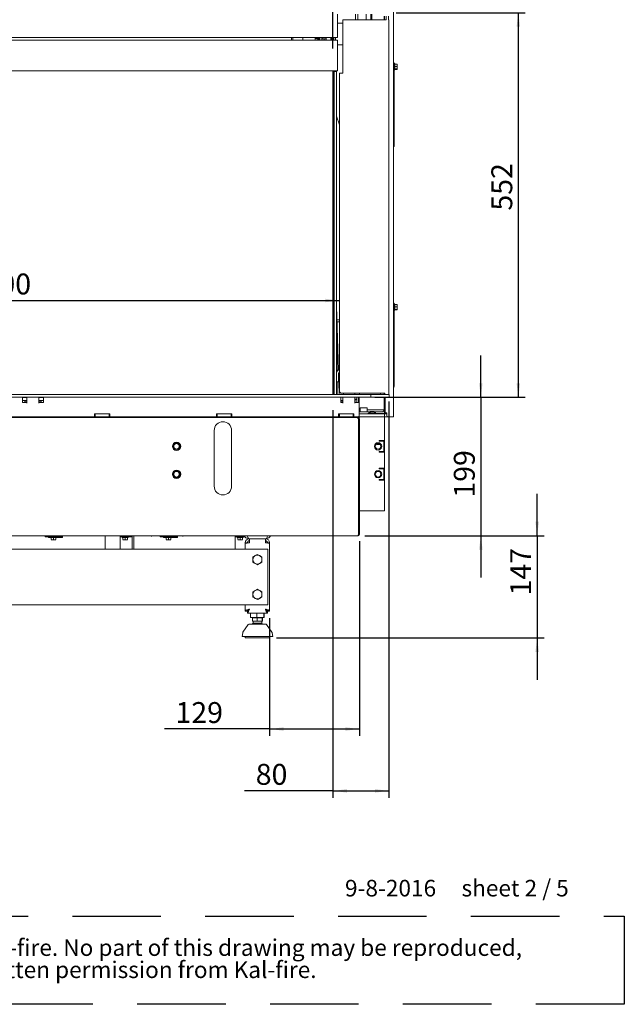
# Paper-space layout 'vooraanzicht' of a CAD drawing. Units: millimetres. Extents: x 212 to 1956, y 66 to 2853.
# Drawn here: x 1089 to 1956, y 66 to 1479 of the extents above; entities that cross this region are included whole.
import ezdxf

# ---------------------------------------------------------------- set-up
doc = ezdxf.new("R2010")
doc.units = ezdxf.units.MM
doc.linetypes.add('HIDDEN', pattern=[1.905, 1.27, -0.635])
doc.layers.add('CENTRE', color=3, linetype='HIDDEN')
doc.layers.add('DIM', color=10, linetype='Continuous')
doc.styles.add('SLDTEXTSTYLE2', font='TXT', dxfattribs={"width": 0.7})
doc.styles.add('SLDTEXTSTYLE3', font='TXT', dxfattribs={"width": 0.633333})
doc.styles.add('SLDTEXTSTYLE4', font='TXT', dxfattribs={"width": 0.75})
doc.dimstyles.new('SLDDIMSTYLE2', dxfattribs={"dimtxt": 30, "dimasz": 20, "dimexe": 0, "dimexo": 0.0625, "dimgap": 7.5, "dimtad": 1, "dimdec": 0, "dimlfac": 0.5, "dimrnd": 1e-09, "dimzin": 12, "dimdsep": 46, "dimtxsty": 'SLDTEXTSTYLE4', "dimsah": 1, "dimcen": 0.09, "dimadec": 0, "dimazin": 3, "dimtfac": 1, "dimtmove": 0, "dimatfit": 0, "dimfxl": 0, "dimfrac": 2, "dimtolj": 1, "dimtzin": 12, "dimarcsym": 0})
doc.dimstyles.new('SLDDIMSTYLE3', dxfattribs={"dimtxt": 30, "dimasz": 20, "dimexe": 0, "dimexo": 0.0625, "dimgap": 7.5, "dimtad": 1, "dimdec": 0, "dimlfac": 0.5, "dimrnd": 1e-09, "dimzin": 12, "dimdsep": 46, "dimtxsty": 'SLDTEXTSTYLE4', "dimsah": 1, "dimcen": 0.09, "dimadec": 0, "dimazin": 3, "dimtfac": 1, "dimtofl": 0, "dimtmove": 0, "dimatfit": 3, "dimfxl": 0, "dimfrac": 2, "dimtolj": 1, "dimtzin": 12, "dimarcsym": 0})

# ---------------------------------------------------------------- blocks, each defined once
blk = doc.blocks.new('SW_NOTE_1')
at = {"layer": 'CENTRE', "color": 0, "ltscale": 100}
for p, q in [((-0.9, -62.6), (-0.9, 64)), ((-0.9, 64), (1743, 64)), ((1743, 64), (1743, -62.6)), ((1743, -62.6), (-0.9, -62.6))]:
    blk.add_line(p, q, dxfattribs=at)
at = {"layer": 'CENTRE', "color": 0, "ltscale": 100, "attachment_point": 1, "style": 'SLDTEXTSTYLE2'}
for s, insert, char_height in [('© All rights reserved. This drawing is sole property of Kal-fire. No part of this drawing may be reproduced,', (10.4, 30.7), 23.8125), ('or published, in any form or in any way without prior written permission from Kal-fire.', (10.4, -1.1), 23.812)]:
    blk.add_mtext(s, dxfattribs=dict(at, insert=insert, char_height=char_height))
blk = doc.blocks.new('_D_22')
at = {"layer": 'DIM', "color": 1, "ltscale": 100}
for p, q in [((1830.6, 738.2), (1830.6, 798.2)), ((1583.6, 738.2), (1840.6, 738.2)), ((1830.6, 738.2), (1830.6, 591.4)), ((1456.9, 591.4), (1840.6, 591.4)), ((1830.6, 591.4), (1830.6, 531.4))]:
    blk.add_line(p, q, dxfattribs=at)
for points in [[(1830.6, 738.2), (1833.1, 758.2), (1828.1, 758.2)], [(1830.6, 591.4), (1828.1, 571.4), (1833.1, 571.4)]]:
    blk.add_solid(points, dxfattribs=at)
at = {"layer": 'DIM', "color": 1, "ltscale": 100, "insert": (1791.9, 652.4), "char_height": 30, "attachment_point": 1, "rotation": 90, "style": 'SLDTEXTSTYLE4'}
blk.add_mtext('147', dxfattribs=at)
blk = doc.blocks.new('_D_26')
at = {"layer": 'DIM', "color": 1, "ltscale": 100}
for p, q in [((1575.6, 730.2), (1575.6, 450.8)), ((1446.9, 620), (1446.9, 450.8)), ((1446.9, 460.8), (1296, 460.8)), ((1446.9, 460.8), (1575.6, 460.8))]:
    blk.add_line(p, q, dxfattribs=at)
for points in [[(1446.9, 460.8), (1466.9, 458.3), (1466.9, 463.3)], [(1575.6, 460.8), (1555.6, 463.3), (1555.6, 458.3)]]:
    blk.add_solid(points, dxfattribs=at)
at = {"layer": 'DIM', "color": 1, "ltscale": 100, "insert": (1311.9, 499.4), "char_height": 30, "attachment_point": 1, "style": 'SLDTEXTSTYLE4'}
blk.add_mtext('129', dxfattribs=at)
blk = doc.blocks.new('_D_28')
at = {"layer": 'DIM', "color": 1, "ltscale": 100}
for p, q in [((1537.7, 918.5), (1537.7, 362)), ((1618.1, 931), (1618.1, 362)), ((1537.7, 372), (1411.1, 372)), ((1537.7, 372), (1618.1, 372))]:
    blk.add_line(p, q, dxfattribs=at)
for points in [[(1537.7, 372), (1557.7, 369.5), (1557.7, 374.5)], [(1618.1, 372), (1598.1, 374.5), (1598.1, 369.5)]]:
    blk.add_solid(points, dxfattribs=at)
at = {"layer": 'DIM', "color": 1, "ltscale": 100, "insert": (1427, 410.7), "char_height": 30, "attachment_point": 1, "style": 'SLDTEXTSTYLE4'}
blk.add_mtext('80', dxfattribs=at)
blk = doc.blocks.new('_D_30')
at = {"layer": 'DIM', "color": 1, "ltscale": 100}
for p, q in [((646.1, 1495.7), (646.1, 2425.7)), ((1537.7, 1437.5), (1537.7, 2425.7)), ((646.1, 2415.7), (1537.7, 2415.7))]:
    blk.add_line(p, q, dxfattribs=at)
for points in [[(646.1, 2415.7), (666.1, 2413.2), (666.1, 2418.2)], [(1537.7, 2415.7), (1517.7, 2418.2), (1517.7, 2413.2)]]:
    blk.add_solid(points, dxfattribs=at)
at = {"layer": 'DIM', "color": 1, "ltscale": 100, "insert": (1025.3, 2454.3), "char_height": 30, "attachment_point": 1, "style": 'SLDTEXTSTYLE4'}
blk.add_mtext('892', dxfattribs=at)
blk = doc.blocks.new('_D_31')
at = {"layer": 'DIM', "color": 1, "ltscale": 100}
for p, q in [((1749.8, 936.9), (1749.8, 996.9)), ((1597.9, 936.9), (1759.8, 936.9)), ((1749.8, 936.9), (1749.8, 738.2)), ((1583.6, 738.2), (1759.8, 738.2)), ((1749.8, 738.2), (1749.8, 678.2))]:
    blk.add_line(p, q, dxfattribs=at)
for points in [[(1749.8, 936.9), (1752.3, 956.9), (1747.3, 956.9)], [(1749.8, 738.2), (1747.3, 718.2), (1752.3, 718.2)]]:
    blk.add_solid(points, dxfattribs=at)
at = {"layer": 'DIM', "color": 1, "ltscale": 100, "insert": (1711.1, 792.8), "char_height": 30, "attachment_point": 1, "rotation": 90, "style": 'SLDTEXTSTYLE4'}
blk.add_mtext('199', dxfattribs=at)
blk = doc.blocks.new('_D_32')
at = {"layer": 'DIM', "color": 1, "ltscale": 100}
for p, q in [((1628.6, 1488.7), (1813.6, 1488.7)), ((1803.6, 936.9), (1803.6, 1488.7)), ((1628.5, 936.9), (1813.6, 936.9))]:
    blk.add_line(p, q, dxfattribs=at)
for points in [[(1803.6, 1488.7), (1801.1, 1468.7), (1806.1, 1468.7)], [(1803.6, 936.9), (1806.1, 956.9), (1801.1, 956.9)]]:
    blk.add_solid(points, dxfattribs=at)
at = {"layer": 'DIM', "color": 1, "ltscale": 100, "insert": (1764.9, 1204.7), "char_height": 30, "attachment_point": 1, "rotation": 90, "style": 'SLDTEXTSTYLE4'}
blk.add_mtext('552', dxfattribs=at)
blk = doc.blocks.new('_D_34')
at = {"layer": 'DIM', "color": 1, "ltscale": 100}
blk.add_line((649.1, 1075.7), (1546.9, 1075.7), dxfattribs=at)
for points in [[(649.1, 1075.7), (669.1, 1073.2), (669.1, 1078.2)], [(1546.9, 1075.7), (1526.9, 1078.2), (1526.9, 1073.2)]]:
    blk.add_solid(points, dxfattribs=at)
at = {"layer": 'DIM', "color": 1, "ltscale": 100, "insert": (1036.7, 1114.4), "char_height": 30, "attachment_point": 1, "style": 'SLDTEXTSTYLE4'}
blk.add_mtext('900', dxfattribs=at)

psp = doc.layouts.new('vooraanzicht')

# ---------------------------------------------------------------- linework, layer by layer
at = {"linetype": 'Continuous', "lineweight": 15, "ltscale": 10}
for p, q in [((1624.6, 1643.1), (1624.6, 1416.3)), ((1544.4, 1453), (1544.4, 1486.7)), ((1570.2, 1486.7), (1570.2, 1478.7)), ((1573.2, 1486.7), (1573.2, 1478.7)), ((1585.2, 1486.7), (1585.2, 1478.7)), ((1592, 1486.7), (1592, 1478.7)), ((1593.7, 1486.7), (1593.7, 1478.7)), ((1611.2, 1483.7), (1611.2, 1478.7)), ((1611.6, 1483.7), (1611.6, 1478.7)), ((1614.1, 1483.7), (1614.1, 1478.7)), ((1614.1, 1483.7), (1614.1, 1478.7)), ((1617.6, 1478.7), (1617.6, 1483.7)), ((1544.4, 1473.6), (1551.9, 1473.6)), ((1551.9, 1478.2), (1551.9, 1401.7)), ((1551.9, 1478.2), (1551.9, 1401.7)), ((1614.1, 1478.7), (1552.4, 1478.7)), ((1552.4, 1478.7), (1552.4, 1478.7)), ((1617.9, 1478.7), (1617.6, 1478.7)), ((1617.9, 940.9), (1617.9, 1478.7)), ((649.1, 1453), (1541.4, 1453)), ((1540.7, 1449.5), (649.1, 1449.5)), ((1478.1, 1449.5), (1478.1, 1453)), ((1480.4, 1449.5), (1480.4, 1453)), ((1494.4, 1453), (1494.4, 1449.5)), ((1512.3, 1453), (1512.3, 1449.5)), ((1512.9, 1452.2), (1512.9, 1453)), ((1512.9, 1452.2), (1513.4, 1451.7)), ((1513.4, 1451.7), (1513.4, 1453)), ((1513.4, 1451.7), (1514.9, 1451.7)), ((1514.9, 1453), (1514.9, 1451.2)), ((1514.9, 1451.2), (1515.2, 1452.7)), ((1515.2, 1449.7), (1514.9, 1451.2)), ((1514.9, 1451.2), (1514.9, 1450.2)), ((1514.9, 1450.2), (1515, 1450)), ((1515.1, 1450), (1515.2, 1449.7)), ((1516.2, 1452.7), (1515.2, 1452.7)), ((1518.7, 1449.7), (1515.2, 1449.7)), ((1516.2, 1453), (1516.2, 1452)), ((1516.2, 1452), (1516.5, 1452.8)), ((1516.4, 1451.6), (1516.2, 1452)), ((1516.2, 1452), (1516.2, 1451.8)), ((1516.2, 1451.8), (1516.3, 1451.6)), ((1516.5, 1452.8), (1516.4, 1453)), ((1516.4, 1449.5), (1516.4, 1449.7)), ((1518.7, 1449.6), (1516.4, 1449.6)), ((1518.7, 1452.8), (1516.5, 1452.8)), ((1518.7, 1451.3), (1516.5, 1451.3)), ((1518.7, 1453), (1518.7, 1452.8)), ((1518.7, 1452.8), (1518.9, 1452)), ((1518.9, 1451.2), (1518.7, 1449.7)), ((1518.7, 1449.7), (1518.8, 1450)), ((1518.8, 1451.6), (1518.9, 1451.8)), ((1518.8, 1450), (1518.9, 1450.2)), ((1518.9, 1453), (1518.9, 1449.5)), ((1518.9, 1451.4), (1518.9, 1451.2)), ((1521.9, 1453), (1521.9, 1449.5)), ((1521.9, 1451.5), (1522.1, 1451.3)), ((1522.1, 1453), (1522.1, 1451.3)), ((1522.1, 1451.3), (1527.8, 1451.3)), ((1524.9, 1451.3), (1524.9, 1451.2)), ((1524.9, 1451.2), (1524.9, 1449.5)), ((1525, 1451.3), (1525, 1449.5)), ((1527.8, 1451.3), (1527.8, 1453)), ((1527.8, 1451.3), (1528, 1451.5)), ((1527.9, 1449.5), (1527.9, 1451.4)), ((1528, 1453), (1528, 1449.5)), ((1534.5, 1453), (1534.5, 1449.5)), ((1534.5, 1451.5), (1535.2, 1450.8)), ((1534.5, 1449.9), (1534.9, 1449.5)), ((1535.2, 1453), (1535.2, 1450.8)), ((1535.2, 1450.8), (1535.5, 1450.8)), ((1535.2, 1450.8), (1535.2, 1449.5)), ((1535.5, 1453), (1535.5, 1450.8)), ((1535.5, 1450.8), (1535.5, 1449.5)), ((1538.8, 1453), (1538.8, 1453)), ((1538.8, 1453), (1541.3, 1453)), ((1538.8, 1453), (1538.8, 1449.7)), ((1544.2, 1449.5), (1540.7, 1449.5)), ((1541.3, 1453), (1541.3, 1453)), ((1541.3, 1453), (1544.3, 1453)), ((1541.3, 1453), (1541.3, 1453)), ((1541.3, 1453), (1541.3, 1449.7)), ((1541.3, 1449.7), (1541.3, 1449.5)), ((1544.4, 1453), (1541.4, 1453)), ((1544.2, 1449.5), (1544.2, 1405.5)), ((1551.9, 1442.6), (1544.2, 1442.6)), ((1544.3, 1453), (1544.3, 1453)), ((1625.6, 1416.7), (1624.6, 1416.7)), ((1624.6, 1416.3), (1624.6, 1413.7)), ((1624.6, 1413.7), (1624.6, 1300.7)), ((1625.6, 1416.7), (1625.6, 1413.7)), ((1626.6, 1415.6), (1625.6, 1415.6)), ((1625.6, 1413.7), (1625.6, 1300.7)), ((1626.6, 1415.6), (1626.6, 1415.2)), ((1626.6, 1415.2), (1626.6, 1406.8)), ((1626.6, 1414.9), (1629.7, 1414.9)), ((1629.7, 1414.9), (1629.9, 1413.3)), ((1629.9, 1414.6), (1629.7, 1414.9)), ((1629.9, 1413.3), (1629.7, 1411.7)), ((1629.9, 1413.3), (1629.9, 1414.7)), ((1629.9, 1409.8), (1629.9, 1413.3)), ((1540.7, 1405.5), (649.1, 1405.5)), ((1537.7, 1405.5), (1537.7, 940.9)), ((1538.7, 940.9), (1538.7, 1405.5)), ((1539.7, 1405.5), (1539.7, 1404.5)), ((1539.7, 940.9), (1539.7, 1404.5)), ((1539.7, 1404.5), (1542.7, 1404.5)), ((1544.2, 1405.5), (1540.7, 1405.5)), ((1542.7, 940.9), (1542.7, 1404.5)), ((1542.7, 1401.5), (1542.7, 1401.5)), ((1542.7, 1401.5), (1542.7, 1394.6)), ((1551.9, 1401.7), (1546.9, 1401.7)), ((1546.9, 1401.7), (1546.9, 944.7)), ((1546.9, 1401.7), (1546.9, 944.7)), ((1546.9, 1401.7), (1546.9, 1401.7)), ((1625.6, 1406.8), (1626.6, 1406.8)), ((1626.6, 1411.7), (1629.7, 1411.7)), ((1626.6, 1408), (1629.7, 1408)), ((1626.6, 1407.4), (1629.7, 1407.4)), ((1629.7, 1411.7), (1629.9, 1409.8)), ((1629.7, 1408), (1629.9, 1407.7)), ((1629.9, 1407.7), (1629.7, 1407.4)), ((1629.9, 1407.7), (1629.9, 1409.8)), ((1542.7, 1394.6), (1542.7, 1391.5)), ((1542.7, 1391.5), (1542.7, 1391.5)), ((1546.9, 1328), (1542.7, 1340)), ((1624.6, 1300.7), (1624.6, 1298.1)), ((1625.6, 1300.7), (1625.6, 1297.7)), ((1624.6, 1298.1), (1624.6, 1071.3)), ((1625.6, 1297.7), (1624.6, 1297.7)), ((1625.1, 1296.5), (1624.6, 1295.7)), ((1545.6, 975.9), (1542.7, 1067.5)), ((1625.6, 1071.7), (1624.6, 1071.7)), ((1624.6, 1071.3), (1624.6, 1068.7)), ((1624.6, 1068.7), (1624.6, 955.7)), ((1625.6, 1071.7), (1625.6, 1068.7)), ((1626.6, 1070.6), (1625.6, 1070.6)), ((1625.6, 1068.7), (1625.6, 955.7)), ((1625.6, 1061.8), (1626.6, 1061.8)), ((1626.6, 1070.6), (1626.6, 1070.2)), ((1626.6, 1070.2), (1626.6, 1061.8)), ((1626.6, 1069.9), (1629.7, 1069.9)), ((1626.6, 1066.7), (1629.7, 1066.7)), ((1626.6, 1063), (1629.7, 1063)), ((1626.6, 1062.4), (1629.7, 1062.4)), ((1629.7, 1069.9), (1629.9, 1068.3)), ((1629.9, 1069.6), (1629.7, 1069.9)), ((1629.9, 1068.3), (1629.7, 1066.7)), ((1629.7, 1066.7), (1629.9, 1064.8)), ((1629.7, 1063), (1629.9, 1062.7)), ((1629.9, 1062.7), (1629.7, 1062.4)), ((1629.9, 1068.3), (1629.9, 1069.7)), ((1629.9, 1064.8), (1629.9, 1068.3)), ((1629.9, 1062.7), (1629.9, 1064.8)), ((1543.7, 1015.1), (1542.7, 1046.5)), ((1543.3, 1047.9), (1546.9, 1047.9)), ((1543.4, 1044.9), (1546.9, 1044.9)), ((1543.7, 974.1), (1543.7, 1015.1)), ((1545.6, 975.9), (1545.6, 975.9)), ((1539.2, 966.5), (1539.2, 960.5)), ((1542.7, 970.8), (1542.7, 962.8)), ((1545.8, 968.5), (1545.7, 971.2)), ((1545.7, 970.8), (1545.7, 962.8)), ((1546.5, 968.5), (1545.7, 968.5)), ((1545.7, 962.8), (1545.7, 958.8)), ((1546.5, 958.5), (1546.5, 968.5)), ((1546.5, 965.5), (1546.7, 967.5)), ((1546.7, 963.5), (1546.5, 965.5)), ((1546.5, 961.5), (1546.7, 963.5)), ((1546.7, 959.5), (1546.5, 961.5)), ((1546.6, 972.9), (1546.9, 972.9)), ((1546.9, 967.5), (1546.7, 967.5)), ((1546.9, 963.5), (1546.7, 963.5)), ((1538.7, 948), (1539.3, 948)), ((1539.3, 947.6), (1538.7, 947.6)), ((1539.3, 948), (1539.7, 947.6)), ((1539.3, 948), (1539.3, 947.6)), ((1539.3, 940.9), (1539.3, 947.6)), ((1539.3, 947.6), (1539.7, 947.6)), ((1545.7, 958.8), (1542.7, 958.8)), ((1543.7, 940.9), (1543.7, 958.8)), ((1545.7, 958.5), (1545.7, 958.8)), ((1545.7, 958.5), (1546.5, 958.5)), ((1546.7, 940.9), (1546.1, 958.5)), ((1546.9, 959.5), (1546.7, 959.5)), ((1624.6, 955.7), (1624.6, 953.1)), ((1624.6, 953.1), (1624.6, 908.7)), ((1625.6, 952.7), (1624.6, 952.7)), ((1625.1, 951.5), (1624.6, 950.7)), ((1625.6, 955.7), (1625.6, 952.7)), ((646, 940.9), (1587.9, 940.9)), ((646, 936.9), (1587.9, 936.9)), ((1092.4, 929.4), (1092.4, 936.9)), ((1098.9, 936.4), (1092.4, 936.4)), ((1098.9, 936.9), (1098.9, 933.4)), ((1098.9, 929.4), (1098.9, 933.4)), ((1115.9, 933.4), (1115.9, 936.9)), ((1122.4, 936.4), (1115.9, 936.4)), ((1115.9, 933.4), (1115.9, 929.4)), ((1122.4, 929.4), (1122.4, 936.9)), ((1546.9, 944.7), (1548.9, 942.7)), ((1546.9, 944.7), (1546.9, 944.7)), ((1548.9, 942.7), (1546.9, 944.7)), ((1548.9, 942.7), (1612.1, 942.7)), ((1548.9, 942.7), (1548.9, 942.7)), ((1548.9, 929.4), (1548.9, 936.9)), ((1551.9, 936.9), (1551.9, 933.4)), ((1551.9, 929.4), (1551.9, 933.4)), ((1553, 942.5), (1553, 940.9)), ((1569, 942.5), (1553, 942.5)), ((1556, 942.7), (1556.2, 942.5)), ((1565.8, 942.5), (1565.9, 942.7)), ((1568.9, 933.4), (1568.9, 936.9)), ((1568.9, 934.9), (1569.2, 934.9)), ((1568.9, 933.4), (1568.9, 929.4)), ((1569, 940.9), (1569, 942.5)), ((1569.2, 942.7), (1569.2, 940.9)), ((1569.2, 931.9), (1569.2, 934.9)), ((1569.2, 933.9), (1571.9, 933.9)), ((1569.4, 930.9), (1569.4, 933.9)), ((1571.9, 933.8), (1569.4, 933.8)), ((1571.9, 929.4), (1571.9, 936.9)), ((1574.4, 929.4), (1574.4, 936.9)), ((1575.4, 936.9), (1575.4, 908.9)), ((1576, 940.9), (1576, 942.7)), ((1587.9, 940.9), (1591.9, 940.9)), ((1587.9, 936.9), (1591.9, 936.9)), ((1591.9, 936.9), (1591.9, 940.9)), ((1591.9, 940.9), (1595.9, 940.9)), ((1595.9, 936.9), (1591.9, 936.9)), ((1595.9, 940.9), (1614.5, 940.9)), ((1595.9, 936.9), (1614.5, 936.9)), ((1606, 940.9), (1606, 942.7)), ((1611.2, 942.7), (1611.2, 940.9)), ((1611.2, 936.9), (1611.2, 918.9)), ((1611.6, 942.7), (1611.6, 940.9)), ((1611.6, 936.9), (1611.6, 914.7)), ((1612.1, 942.7), (1612.1, 941.2)), ((1612.1, 942.7), (1612.1, 941.2)), ((1612.6, 936.9), (1612.6, 914.7)), ((1614.5, 940.9), (1618.5, 940.9)), ((1614.5, 936.9), (1618.5, 936.9)), ((1614.6, 936.7), (1617.1, 936.7)), ((1614.6, 936.7), (1614.6, 936.7)), ((1618.5, 940.9), (1618.5, 936.9)), ((1098.9, 932), (1092.4, 932)), ((1098.9, 929.4), (1092.4, 929.4)), ((1095.9, 931.7), (1095.9, 929.4)), ((1098.9, 931.7), (1095.9, 931.7)), ((1098.9, 931.3), (1095.9, 931.3)), ((1098.9, 929.4), (1098.9, 928.2)), ((1122.4, 932), (1115.9, 932)), ((1119.4, 931.7), (1115.9, 931.7)), ((1119.4, 931.3), (1115.9, 931.3)), ((1122.4, 929.4), (1115.9, 929.4)), ((1115.9, 928.2), (1115.9, 929.4)), ((1119.4, 929.4), (1119.4, 931.7)), ((1548.9, 932), (1548.9, 932)), ((1548.9, 931.7), (1548.9, 932)), ((1549.9, 931.9), (1548.9, 931.9)), ((1548.9, 930.2), (1548.9, 931.7)), ((1551.9, 931.3), (1548.9, 931.3)), ((1548.9, 929.4), (1548.9, 930.2)), ((1548.9, 929.4), (1551.9, 929.4)), ((1549.9, 931.8), (1549.9, 932)), ((1549.9, 932), (1550.9, 932)), ((1550.9, 931.5), (1550.9, 932)), ((1551.9, 932), (1550.9, 932)), ((1551.9, 929.4), (1551.9, 928.2)), ((1568.9, 931.9), (1569.2, 931.9)), ((1568.9, 928.2), (1568.9, 929.4)), ((1568.9, 929.4), (1569.4, 929.4)), ((1574.4, 929.4), (1569.4, 929.4)), ((1576.9, 918.9), (1575.4, 918.9)), ((1576.9, 921.4), (1576.9, 915.9)), ((1577.4, 921.9), (1585.7, 921.9)), ((1585.7, 921.9), (1586.4, 921.9)), ((1586.9, 915.9), (1586.9, 921.4)), ((1608.2, 918.9), (1586.9, 918.9)), ((1611.2, 918.9), (1608.2, 918.9)), ((1575.4, 907.7), (648.1, 907.7)), ((1042.9, 908.9), (1195.9, 908.9)), ((1217.9, 912.9), (1195.9, 912.9)), ((1195.9, 912.9), (1195.9, 908.9)), ((1196.9, 908.9), (1196.9, 912.9)), ((1196.9, 908.9), (1216.9, 908.9)), ((1216.9, 908.9), (1216.9, 912.9)), ((1217.9, 908.9), (1217.9, 912.9)), ((1217.9, 908.9), (1370.9, 908.9)), ((1392.9, 912.9), (1370.9, 912.9)), ((1370.9, 912.9), (1370.9, 908.9)), ((1371.9, 908.9), (1371.9, 912.9)), ((1371.9, 908.9), (1391.9, 908.9)), ((1391.9, 908.9), (1391.9, 912.9)), ((1392.9, 908.9), (1392.9, 912.9)), ((1392.9, 908.9), (1545.9, 908.9)), ((1567.9, 912.9), (1545.9, 912.9)), ((1545.9, 912.9), (1545.9, 908.9)), ((1546.9, 908.9), (1546.9, 912.9)), ((1546.9, 908.9), (1566.9, 908.9)), ((1566.9, 908.9), (1566.9, 912.9)), ((1567.9, 908.9), (1567.9, 912.9)), ((1567.9, 908.9), (1569.4, 908.9)), ((1569.4, 908.9), (1573.6, 908.9)), ((1573.6, 907.7), (1573.6, 906.7)), ((1574.5, 905.7), (1573.9, 905.7)), ((1574.5, 908.9), (1575.4, 908.9)), ((1574.5, 740.2), (1574.5, 905.7)), ((1575.6, 905.7), (1574.6, 905.7)), ((1574.6, 740.2), (1574.6, 905.7)), ((1590.8, 915.9), (1575.4, 915.9)), ((1611.9, 912.9), (1575.4, 912.9)), ((1575.4, 908.9), (1603.9, 908.9)), ((1611.9, 908.9), (1575.4, 908.9)), ((1575.6, 740.2), (1575.6, 905.7)), ((1587.6, 912.9), (1587.6, 913.7)), ((1587.6, 913.7), (1589.6, 913.7)), ((1589.4, 914.6), (1589.4, 913.7)), ((1589.4, 914.6), (1598.1, 914.6)), ((1610.6, 913.7), (1589.6, 913.7)), ((1591.8, 916.4), (1596.1, 916.4)), ((1596.1, 916.4), (1596.5, 916.4)), ((1608.2, 915.9), (1597.4, 915.9)), ((1598.1, 914.6), (1598.9, 914.6)), ((1598.9, 913.7), (1598.9, 914.6)), ((1611.9, 908.9), (1611.9, 912.9)), ((1615.1, 912.9), (1611.9, 912.9)), ((1611.9, 874.9), (1611.9, 908.9)), ((1616.1, 908.9), (1611.9, 908.9)), ((1617.1, 908.7), (1611.9, 908.7)), ((1612.6, 914.7), (1613.6, 914.7)), ((1613.6, 914.7), (1615.1, 914.7)), ((1615.1, 910.7), (1615.1, 914.7)), ((1622.6, 908.7), (1617.1, 908.7)), ((1624.6, 908.7), (1622.6, 908.7)), ((1367.4, 889.2), (1367.4, 809.2)), ((1392.4, 809.2), (1392.4, 889.2)), ((1600.6, 870), (1601.2, 869.1)), ((1601.2, 869.1), (1600.7, 870)), ((1605.4, 869.1), (1601.2, 869.1)), ((1603.9, 874.9), (1603.9, 873.9)), ((1611.9, 874.9), (1603.9, 874.9)), ((1607.9, 874), (1603.9, 874)), ((1610.9, 873.9), (1603.9, 873.9)), ((1607.9, 874.9), (1607.9, 874)), ((1607.9, 874), (1607.9, 873.9)), ((1610.9, 858.9), (1610.9, 873.9)), ((1611.9, 857.9), (1611.9, 874.9)), ((1603.9, 858.9), (1610.9, 858.9)), ((1603.9, 858.9), (1603.9, 857.9)), ((1603.9, 857.9), (1611.9, 857.9)), ((1607.9, 858.9), (1607.9, 857.9)), ((1611.9, 834.9), (1611.9, 857.9)), ((1603.9, 834.9), (1603.9, 833.9)), ((1611.9, 834.9), (1603.9, 834.9)), ((1610.9, 833.9), (1603.9, 833.9)), ((1607.9, 834.9), (1607.9, 833.9)), ((1610.9, 818.9), (1610.9, 833.9)), ((1611.9, 817.9), (1611.9, 834.9)), ((1603.9, 818.9), (1610.9, 818.9)), ((1603.9, 818.9), (1603.9, 817.9)), ((1603.9, 817.9), (1611.9, 817.9)), ((1607.9, 818.9), (1607.9, 817.9)), ((1611.9, 773.9), (1611.9, 817.9)), ((1574.5, 773.9), (1574.6, 773.9)), ((1575.6, 773.9), (1603.9, 773.9)), ((1603.9, 773.9), (1611.9, 773.9)), ((649.6, 738.2), (1573.6, 738.2)), ((1125.1, 738.2), (1125.1, 736.7)), ((1126.5, 736.7), (1125.1, 736.7)), ((1126.5, 736.7), (1142, 736.7)), ((1129.6, 735.7), (1129.6, 736.7)), ((1129.6, 735.7), (1132.5, 735.7)), ((1130, 735.7), (1130, 736.6)), ((1132.5, 736.7), (1132.5, 735.7)), ((1141.3, 735.7), (1132.5, 735.7)), ((1133.4, 735.7), (1133.4, 732.6)), ((1136.9, 735.7), (1136.9, 732.6)), ((1140.4, 735.7), (1140.4, 732.6)), ((1141.3, 735.7), (1141.3, 736.7)), ((1141.3, 735.7), (1149.7, 735.7)), ((1144.5, 736.7), (1142, 736.7)), ((1144.5, 736.7), (1149.2, 736.7)), ((1149.7, 735.7), (1149.7, 738.2)), ((1210.9, 738.2), (1210.9, 718.9)), ((1211.2, 718.9), (1211.2, 738.2)), ((1232.6, 718.9), (1232.6, 738.2)), ((1232.6, 736.7), (1249.6, 736.7)), ((1235.3, 736.7), (1235.3, 735.7)), ((1244.1, 735.7), (1235.3, 735.7)), ((1236.2, 735.7), (1236.2, 732.6)), ((1239.7, 735.7), (1239.7, 732.6)), ((1243.2, 735.7), (1243.2, 732.6)), ((1244.1, 735.7), (1244.1, 736.7)), ((1249.6, 738.2), (1249.6, 718.9)), ((1252.1, 738.2), (1252.1, 718.9)), ((1252.2, 718.9), (1252.2, 738.2)), ((1290.1, 738.2), (1290.1, 736.7)), ((1291.5, 736.7), (1290.1, 736.7)), ((1291.5, 736.7), (1307, 736.7)), ((1294.6, 735.7), (1294.6, 736.7)), ((1294.6, 735.7), (1297.5, 735.7)), ((1295, 735.7), (1295, 736.6)), ((1297.5, 736.7), (1297.5, 735.7)), ((1306.3, 735.7), (1297.5, 735.7)), ((1298.4, 735.7), (1298.4, 732.6)), ((1301.9, 735.7), (1301.9, 732.6)), ((1305.4, 735.7), (1305.4, 732.6)), ((1306.3, 735.7), (1306.3, 736.7)), ((1306.3, 735.7), (1314.7, 735.7)), ((1309.5, 736.7), (1307, 736.7)), ((1309.5, 736.7), (1314.2, 736.7)), ((1314.7, 735.7), (1314.7, 738.2)), ((1397.6, 718.9), (1397.6, 738.2)), ((1397.6, 736.7), (1411.4, 736.7)), ((1400.3, 736.7), (1400.3, 735.7)), ((1409.1, 735.7), (1400.3, 735.7)), ((1401.2, 735.7), (1401.2, 732.6)), ((1404.7, 735.7), (1404.7, 732.6)), ((1408.2, 735.7), (1408.2, 732.6)), ((1409.1, 735.7), (1409.1, 736.7)), ((1575.6, 740.2), (1574.6, 740.2)), ((1135.1, 732.4), (1133.4, 732.6)), ((1133.4, 732.4), (1135.1, 732.4)), ((1136.9, 732.6), (1135.1, 732.4)), ((1135.1, 732.4), (1138.6, 732.4)), ((1138.6, 732.4), (1136.9, 732.6)), ((1140.4, 732.6), (1138.6, 732.4)), ((1138.6, 732.4), (1140.4, 732.4)), ((1238, 732.4), (1236.2, 732.6)), ((1236.2, 732.4), (1238, 732.4)), ((1239.7, 732.6), (1238, 732.4)), ((1238, 732.4), (1241.5, 732.4)), ((1241.5, 732.4), (1239.7, 732.6)), ((1243.2, 732.6), (1241.5, 732.4)), ((1241.5, 732.4), (1243.2, 732.4)), ((1300.1, 732.4), (1298.4, 732.6)), ((1298.4, 732.4), (1300.1, 732.4)), ((1301.9, 732.6), (1300.1, 732.4)), ((1300.1, 732.4), (1303.6, 732.4)), ((1303.6, 732.4), (1301.9, 732.6)), ((1305.4, 732.6), (1303.6, 732.4)), ((1303.6, 732.4), (1305.4, 732.4)), ((1403, 732.4), (1401.2, 732.6)), ((1401.2, 732.4), (1403, 732.4)), ((1404.7, 732.6), (1403, 732.4)), ((1403, 732.4), (1406.5, 732.4)), ((1406.5, 732.4), (1404.7, 732.6)), ((1408.2, 732.6), (1406.5, 732.4)), ((1406.5, 732.4), (1408.2, 732.4)), ((1411.9, 727.9), (1414.9, 727.9)), ((1411.9, 727.9), (1411.9, 727.2)), ((1411.9, 727.2), (1411.9, 718.9)), ((1414.9, 727.9), (1414.9, 727.7)), ((1417.9, 733.9), (1416.9, 733.9)), ((1417.9, 733.9), (1440.9, 733.9)), ((1417.9, 727.9), (1417.9, 733.9)), ((1440.9, 733.9), (1440.9, 727.9)), ((1441.9, 733.9), (1440.9, 733.9)), ((1446.9, 727.9), (1443.9, 727.9)), ((1443.9, 727.9), (1443.9, 727.7)), ((1446.9, 727.9), (1446.9, 727.2)), ((1446.9, 630), (1446.9, 727.2)), ((700.4, 718.9), (1444.4, 718.9)), ((1422.9, 707.7), (1426.2, 709.5)), ((1429.4, 711.4), (1432.7, 709.5)), ((1444.4, 718.9), (1444.4, 638.9)), ((1429.4, 696.4), (1426.2, 698.3)), ((1435.9, 700.2), (1432.7, 698.3)), ((1422.9, 657.7), (1426.2, 659.5)), ((1429.4, 661.4), (1432.7, 659.5)), ((1435.9, 650.2), (1432.7, 648.3)), ((1444.4, 638.9), (700.4, 638.9)), ((1411.9, 638.9), (1411.9, 630)), ((1429.4, 646.4), (1426.2, 648.3)), ((1411.9, 630), (1414.9, 630)), ((1415, 626.9), (1415, 629.9)), ((1415, 626.9), (1443.8, 626.9)), ((1419.6, 626.9), (1419.6, 620.9)), ((1428.7, 626.9), (1428.7, 620.9)), ((1438.5, 626.9), (1438.5, 620.9)), ((1439.2, 626.9), (1439.2, 620.9)), ((1443.8, 626.9), (1443.8, 629.9)), ((1446.9, 630), (1443.9, 630)), ((1416.3, 610.6), (1408.7, 599.8)), ((1419.6, 620.9), (1428.7, 620.9)), ((1422.2, 620.4), (1422.2, 615.4)), ((1428.9, 620.4), (1422.2, 620.4)), ((1422.2, 615.4), (1428.9, 615.4)), ((1423.2, 615.4), (1423.2, 612.5)), ((1423.8, 612.5), (1423.2, 612.5)), ((1423.4, 620.9), (1423.4, 620.4)), ((1435.7, 612.5), (1423.8, 612.5)), ((1428.7, 620.9), (1438.5, 620.9)), ((1428.9, 620.4), (1428.9, 615.4)), ((1436.1, 620.4), (1428.9, 620.4)), ((1428.9, 615.4), (1436.1, 615.4)), ((1435.4, 620.4), (1435.4, 620.9)), ((1435.7, 612.5), (1435.7, 615.4)), ((1436.1, 620.4), (1436.1, 615.4)), ((1436.7, 620.4), (1436.1, 620.4)), ((1436.1, 615.4), (1436.7, 615.4)), ((1436.7, 615.4), (1436.7, 620.4)), ((1438.5, 620.9), (1439.2, 620.9)), ((1450.1, 599.8), (1442.5, 610.6)), ((1408.3, 599), (1407.4, 593.4)), ((1451.4, 593.4), (1450.5, 599)), ((1451.4, 593.4), (1407.4, 593.4)), ((1411.9, 593.4), (1411.9, 591.4)), ((1413.7, 591.4), (1411.9, 591.4)), ((1446.9, 591.4), (1413.7, 591.4)), ((1446.9, 591.4), (1446.9, 593.4))]:
    psp.add_line(p, q, dxfattribs=at)
at = {"linetype": 'Continuous', "lineweight": 15, "ltscale": 10, "flags": 128}
for points in [[(1538.8, 1449.7), (1538.8, 1449.6), (1538.8, 1449.5)], [(1149.7, 737.5), (1149.6, 737.8), (1149.5, 738), (1149.4, 738.1), (1149.2, 738.2)], [(1314.7, 737.5), (1314.6, 737.8), (1314.5, 738), (1314.4, 738.1), (1314.2, 738.2)]]:
    psp.add_lwpolyline(points, dxfattribs=at)
at = {"linetype": 'Continuous', "lineweight": 15, "ltscale": 100}
for centre, radius in [((1313.4, 866.4), 6), ((1313.4, 866.4), 5.25), ((1313.4, 866.4), 4), ((1602.4, 866.4), 5.25), ((1602.4, 866.4), 4), ((1313.4, 826.4), 6), ((1313.4, 826.4), 5.25), ((1313.4, 826.4), 4), ((1602.4, 826.4), 5.25), ((1602.4, 826.4), 4)]:
    psp.add_circle(centre, radius, dxfattribs=at)
for centre, radius, start, end in [((1552.4, 1478.2), 0.5, 90, 180), ((1552.4, 1478.2), 0.5, 90, 180), ((1621.6, 1298.5), 4, 330, 348.4068), ((1548.7, 970.8), 6, 107.7126, 180), ((1539.4, 966.5), 0.25, 360, 180), ((1548.7, 970.8), 3, 127.4802, 180), ((1539.4, 960.5), 0.25, 180, 0), ((1540.6, 944.9), 2.75, 317.662, 42.338), ((1621.6, 953.5), 4, 330, 348.4068), ((1612.6, 941.2), 0.5, 180, 211.8697), ((1612.6, 941.2), 0.5, 180, 211.8697), ((1614.6, 937.2), 0.5, 211.8697, 270), ((1614.6, 937.2), 0.5, 211.8697, 270), ((1617.1, 937.2), 0.5, 270, 328.1303), ((1544, 931.4), 5, 5.7392, 8.1147), ((1577.4, 921.4), 0.5, 90, 180), ((1586.4, 921.4), 0.5, 0, 90), ((1608.2, 918.9), 3, 270, 0), ((1571.7, 904), 5.69, 46.3972, 65.3619), ((1575.4, 907.9), 0.25, 270, 46.3972), ((1594.1, 910.8), 6.08, 112.7397, 141.3811), ((1594.1, 910.8), 6.08, 38.6189, 67.2603), ((1610.6, 914.7), 1, 270, 0), ((1610.6, 914.7), 2, 298.1157, 0), ((1617.1, 910.7), 2, 180, 270), ((1379.9, 889.2), 12.5, 0, 180), ((1379.9, 809.2), 12.5, 180, 0), ((1129, 735.9), 1.18, 348.6309, 40.3907), ((1148.3, 735.9), 1.18, 348.6309, 40.3907), ((1294, 735.9), 1.18, 348.6309, 40.3907), ((1313.3, 735.9), 1.18, 348.6309, 40.3907), ((1417.9, 727.9), 6, 90, 180), ((1417.9, 727.9), 3, 90, 180), ((1440.9, 727.9), 6, 0, 90), ((1440.9, 727.9), 3, 0, 90), ((1429.4, 703.9), 6.5, 120, 180), ((1429.4, 703.9), 6.5, 60, 120), ((1429.4, 703.9), 6.5, 0, 60), ((1429.4, 703.9), 6.5, 180, 240), ((1429.4, 703.9), 6.5, 240, 300), ((1429.4, 703.9), 6.5, 300, 0), ((1429.4, 653.9), 6.5, 120, 180), ((1429.4, 653.9), 6.5, 180, 240), ((1429.4, 653.9), 6.5, 60, 120), ((1429.4, 653.9), 6.5, 0, 60), ((1429.4, 653.9), 6.5, 300, 0), ((1429.4, 653.9), 6.5, 240, 300), ((1417.9, 609.4), 2, 90, 144.6888), ((1440.9, 609.4), 2, 35.3112, 90), ((1410.3, 598.6), 2, 144.6888, 170.5377), ((1448.5, 598.6), 2, 9.4623, 35.3112)]:
    psp.add_arc(centre, radius, start, end, dxfattribs=at)
at = {"linetype": 'Continuous', "lineweight": 15, "ltscale": 10}
for points, knots in [([(1515.2, 1452.7), (1515.1, 1452.7), (1515.1, 1452.8), (1515.1, 1453), (1515.1, 1453)], [0, 0, 0, 0, 0.263571, 1, 1, 1, 1]), ([(1629.9, 1409.8), (1629.8, 1409.4), (1629.8, 1408.7), (1629.7, 1408.1), (1629.7, 1408)], [0, 0, 0, 0, 0.750835, 1, 1, 1, 1]), ([(1629.9, 1064.8), (1629.8, 1064.4), (1629.8, 1063.7), (1629.7, 1063.1), (1629.7, 1063)], [0, 0, 0, 0, 0.750835, 1, 1, 1, 1]), ([(1546.7, 967.5), (1546.7, 967.5), (1546.5, 967.5), (1546.5, 967.5), (1546.5, 967.5)], [0, 0, 0, 0, 0.226371, 1, 1, 1, 1]), ([(1546.5, 959.5), (1546.5, 959.5), (1546.5, 959.5), (1546.7, 959.5), (1546.7, 959.5)], [0, 0, 0, 0, 0.773629, 1, 1, 1, 1]), ([(1572.9, 907.7), (1572.9, 907.7), (1572.9, 907.7), (1573, 907.6), (1573.1, 907.6), (1573.1, 907.6), (1573.2, 907.5), (1573.2, 907.4), (1573.3, 907.3), (1573.3, 907.2), (1573.4, 907.1), (1573.5, 907), (1573.5, 906.8), (1573.6, 906.7), (1573.6, 906.5), (1573.7, 906.4), (1573.7, 906.2), (1573.8, 905.9), (1573.9, 905.8), (1573.9, 905.7)], [0, 0, 0, 0, 0.038142, 0.1115606, 0.1860513, 0.2254298, 0.2635785, 0.3334653, 0.3936649, 0.4509118, 0.4890605, 0.5589474, 0.619147, 0.6763939, 0.7145426, 0.7844295, 0.844629, 0.9018759, 1, 1, 1, 1]), ([(1575.6, 905.7), (1575.6, 905.9), (1575.5, 906.4), (1575.2, 907), (1574.6, 907.5), (1574, 907.7), (1573.7, 907.7), (1573.6, 907.7)], [0, 0, 0, 0, 0.2253412, 0.4507226, 0.6761042, 0.9014856, 1, 1, 1, 1]), ([(1574.6, 905.7), (1574.6, 905.8), (1574.6, 906.1), (1574.3, 906.4), (1574, 906.6), (1573.7, 906.7), (1573.6, 906.7)], [0, 0, 0, 0, 0.274281, 0.52925, 0.784165, 1, 1, 1, 1]), ([(1410.5, 738.2), (1410.9, 737.4), (1411.8, 735.8), (1414.2, 734.2), (1416, 734), (1416.9, 733.9)], [0, 0, 0, 0, 0.327687, 0.663843, 1, 1, 1, 1]), ([(1416.9, 733.9), (1416.7, 734), (1416.3, 734.2), (1415.6, 735.5), (1415.1, 736.9), (1414.8, 737.9), (1414.7, 738.2)], [0, 0, 0, 0, 0.300002, 0.600028, 0.900055, 1, 1, 1, 1]), ([(1444.1, 738.2), (1443.9, 737.6), (1443.5, 736.2), (1442.9, 734.7), (1442.3, 734), (1442, 733.9), (1441.9, 733.9)], [0, 0, 0, 0, 0.251064, 0.550646, 0.850227, 1, 1, 1, 1]), ([(1441.9, 733.9), (1442.8, 734), (1444.6, 734.2), (1447, 735.8), (1447.9, 737.4), (1448.3, 738.2)], [0, 0, 0, 0, 0.336157, 0.672313, 1, 1, 1, 1]), ([(1574.5, 740.2), (1574.5, 739.9), (1574.3, 739.5), (1574.1, 738.9), (1573.9, 738.4), (1573.7, 738.2), (1573.6, 738.2), (1573.6, 738.2)], [0, 0, 0, 0, 0.223918, 0.447868, 0.671819, 0.895769, 1, 1, 1, 1]), ([(1574.3, 739.5), (1574.4, 739.6), (1574.6, 739.8), (1574.6, 740), (1574.6, 740.2)], [0, 0, 0, 0, 0.481131, 1, 1, 1, 1]), ([(1414.8, 727.8), (1415.1, 727.9), (1416, 727.9), (1417.1, 727.9), (1417.9, 727.9)], [0, 0, 0, 0, 0.2813874, 1, 1, 1, 1]), ([(1440.9, 727.9), (1441.7, 727.9), (1442.8, 727.9), (1443.7, 727.9), (1444, 727.8)], [0, 0, 0, 0, 0.718613, 1, 1, 1, 1]), ([(1422.9, 703.9), (1422.9, 704.9), (1422.9, 706.2), (1422.9, 707.4), (1422.9, 707.7)], [0, 0, 0, 0, 0.813477, 1, 1, 1, 1]), ([(1426.2, 709.5), (1426.2, 709.6), (1427.3, 710.2), (1428.4, 710.8), (1429.4, 711.4)], [0, 0, 0, 0, 0.070215, 1, 1, 1, 1]), ([(1432.7, 709.5), (1432.7, 709.5), (1433.8, 708.9), (1434.9, 708.2), (1435.9, 707.7)], [0, 0, 0, 0, 0.0702148, 1, 1, 1, 1]), ([(1435.9, 707.7), (1435.9, 707.4), (1435.9, 706.2), (1435.9, 704.9), (1435.9, 703.9)], [0, 0, 0, 0, 0.1865234, 1, 1, 1, 1]), ([(1422.9, 700.2), (1422.9, 701.1), (1422.9, 702.4), (1422.9, 703.6), (1422.9, 703.9)], [0, 0, 0, 0, 0.78732, 1, 1, 1, 1]), ([(1426.2, 698.3), (1426.1, 698.3), (1425, 699), (1423.9, 699.6), (1422.9, 700.2)], [0, 0, 0, 0, 0.070215, 1, 1, 1, 1]), ([(1432.7, 698.3), (1432.6, 698.2), (1431.5, 697.6), (1430.4, 697), (1429.4, 696.4)], [0, 0, 0, 0, 0.070215, 1, 1, 1, 1]), ([(1435.9, 703.9), (1435.9, 703.6), (1435.9, 702.4), (1435.9, 701.1), (1435.9, 700.2)], [0, 0, 0, 0, 0.21268, 1, 1, 1, 1]), ([(1422.9, 653.9), (1422.9, 654.9), (1422.9, 656.2), (1422.9, 657.4), (1422.9, 657.7)], [0, 0, 0, 0, 0.813477, 1, 1, 1, 1]), ([(1422.9, 650.2), (1422.9, 651.1), (1422.9, 652.4), (1422.9, 653.6), (1422.9, 653.9)], [0, 0, 0, 0, 0.78732, 1, 1, 1, 1]), ([(1426.2, 648.3), (1426.1, 648.3), (1425, 649), (1423.9, 649.6), (1422.9, 650.2)], [0, 0, 0, 0, 0.070215, 1, 1, 1, 1]), ([(1426.2, 659.5), (1426.2, 659.6), (1427.3, 660.2), (1428.4, 660.8), (1429.4, 661.4)], [0, 0, 0, 0, 0.070215, 1, 1, 1, 1]), ([(1432.7, 659.5), (1432.7, 659.5), (1433.8, 658.9), (1434.9, 658.2), (1435.9, 657.7)], [0, 0, 0, 0, 0.0702148, 1, 1, 1, 1]), ([(1435.9, 657.7), (1435.9, 657.4), (1435.9, 656.2), (1435.9, 654.9), (1435.9, 653.9)], [0, 0, 0, 0, 0.1865234, 1, 1, 1, 1]), ([(1435.9, 653.9), (1435.9, 653.6), (1435.9, 652.4), (1435.9, 651.1), (1435.9, 650.2)], [0, 0, 0, 0, 0.21268, 1, 1, 1, 1]), ([(1432.7, 648.3), (1432.6, 648.2), (1431.5, 647.6), (1430.4, 647), (1429.4, 646.4)], [0, 0, 0, 0, 0.070215, 1, 1, 1, 1]), ([(1411.9, 630), (1412, 630.2), (1412.1, 630.6), (1413.3, 631.3), (1414.9, 632), (1416.6, 632.5), (1417.6, 632.8), (1417.9, 632.9)], [0, 0, 0, 0, 0.2248558, 0.4497495, 0.6746435, 0.8995372, 1, 1, 1, 1]), ([(1414.9, 630), (1415, 630.3), (1415.1, 630.8), (1415.8, 631.5), (1416.8, 632.2), (1417.6, 632.7), (1417.9, 632.9)], [0, 0, 0, 0, 0.276293, 0.529552, 0.78275, 1, 1, 1, 1]), ([(1440.9, 632.9), (1441.6, 632.7), (1443, 632.3), (1444.9, 631.6), (1446.2, 630.9), (1446.8, 630.4), (1446.9, 630.1), (1446.9, 630)], [0, 0, 0, 0, 0.224856, 0.44975, 0.674644, 0.899538, 1, 1, 1, 1]), ([(1440.9, 632.9), (1441.3, 632.6), (1442.2, 632.1), (1443.2, 631.4), (1443.8, 630.7), (1443.9, 630.2), (1443.9, 630)], [0, 0, 0, 0, 0.276293, 0.529552, 0.78275, 1, 1, 1, 1]), ([(1434.5, 611.4), (1433.8, 611.4), (1432.5, 611.4), (1430.3, 611.4), (1428, 611.4), (1425.7, 611.4), (1423.5, 611.4), (1421.7, 611.4), (1420.2, 611.4), (1419.1, 611.4), (1418.3, 611.4), (1417.9, 611.4), (1418, 611.4), (1418, 611.4)], [0, 0, 0, 0, 0.090216, 0.185836, 0.285431, 0.38714, 0.488848, 0.588443, 0.684063, 0.774279, 0.864495, 0.960115, 1, 1, 1, 1]), ([(1423.2, 612.5), (1423.1, 612.4), (1422.7, 612.1), (1422.3, 611.7), (1422, 611.4)], [0, 0, 0, 0, 0.197433, 1, 1, 1, 1]), ([(1440.8, 611.4), (1440.8, 611.4), (1440.8, 611.4), (1440.3, 611.4), (1439.4, 611.4), (1438, 611.4), (1436.3, 611.4), (1435.1, 611.4), (1434.5, 611.4)], [0, 0, 0, 0, 0.1088488, 0.2942597, 0.4796707, 0.6612287, 0.8355399, 1, 1, 1, 1]), ([(1436.8, 611.4), (1436.5, 611.7), (1436.2, 612.1), (1435.7, 612.4), (1435.6, 612.5)], [0, 0, 0, 0, 0.7505297, 1, 1, 1, 1])]:
    psp.add_open_spline(points, degree=3, knots=knots, dxfattribs=at)
for points in [[(1277, 738.2), (1277.1, 737.8), (1277.4, 737), (1277.7, 737.8), (1277.8, 738.2)], [(1322, 738.2), (1322.1, 737.8), (1322.4, 737), (1322.7, 737.8), (1322.8, 738.2)], [(1573.6, 738.2), (1573.9, 738.2), (1574.4, 738.3), (1575.1, 738.7), (1575.5, 739.4), (1575.6, 739.9), (1575.6, 740.2)], [(1417.9, 727.9), (1417.1, 727.9), (1415.5, 727.7), (1413.6, 727.6), (1412.2, 727.4), (1412, 727.3), (1411.9, 727.2)], [(1446.9, 727.2), (1446.8, 727.3), (1446.6, 727.4), (1445.2, 727.6), (1443.3, 727.7), (1441.7, 727.9), (1440.9, 727.9)], [(1417.9, 632.9), (1417.7, 632.1), (1417.2, 630.6), (1416.4, 628.6), (1415.7, 627.2), (1415.2, 627), (1415, 626.9)], [(1417.9, 632.9), (1417.7, 632.5), (1417.2, 631.7), (1416.4, 630.7), (1415.7, 630), (1415.2, 630), (1415, 629.9)], [(1443.8, 626.9), (1443.6, 627), (1443.1, 627.2), (1442.4, 628.6), (1441.6, 630.6), (1441.1, 632.1), (1440.9, 632.9)], [(1443.8, 629.9), (1443.6, 630), (1443.1, 630), (1442.4, 630.7), (1441.6, 631.7), (1441.1, 632.5), (1440.9, 632.9)]]:
    psp.add_open_spline(points, degree=3, dxfattribs=at)

# ---------------------------------------------------------------- block references
at = {"layer": 'CENTRE', "color": 3, "ltscale": 10}
psp.add_blockref('SW_NOTE_1', (212.5, 128.3), dxfattribs=at)

# ---------------------------------------------------------------- texts
at = {"layer": 'CENTRE', "color": 3, "ltscale": 100, "insert": (1555, 244.3), "char_height": 23.812, "attachment_point": 1, "style": 'SLDTEXTSTYLE3'}
psp.add_mtext('9-8-2016     sheet 2 / 5', dxfattribs=at)

# ---------------------------------------------------------------- dimensions: what is measured, and where the dimension line sits
at = {"layer": 'DIM', "color": 1, "ltscale": 10}
for base, p1, p2, angle, dimstyle, picture, middle in [((1537.7, 2415.7), (646.1, 1485.7), (1537.7, 1427.5), 0, 'SLDDIMSTYLE3', '_D_30', (1057.5, 2415.7)), ((1803.6, 1488.7), (1618.5, 936.9), (1618.6, 1488.7), 90, 'SLDDIMSTYLE3', '_D_32', (1803.6, 1236.9)), ((1546.9, 1075.7), (649.1, 940.7), (1546.9, 944.7), 0, 'SLDDIMSTYLE3', '_D_34', (1069.9, 1075.7)), ((1749.8, 738.2), (1587.9, 936.9), (1573.6, 738.2), 90, 'SLDDIMSTYLE2', '_D_31', (1749.8, 825)), ((1830.6, 591.4), (1573.6, 738.2), (1446.9, 591.4), 90, 'SLDDIMSTYLE2', '_D_22', (1830.6, 684.6))]:
    dim = psp.add_linear_dim(base=base, p1=p1, p2=p2, angle=angle, dimstyle=dimstyle, dxfattribs=at)
    dim.commit()
    dim.dimension.update_dxf_attribs({"geometry": picture, "text_midpoint": middle, "dimtype": 160})
for base, p1, p2, picture, middle in [((1618.1, 372), (1537.7, 928.5), (1618.1, 941), '_D_28', (1448.9, 372)), ((1575.6, 460.8), (1446.9, 630), (1575.6, 740.2), '_D_26', (1344.1, 460.8))]:
    dim = psp.add_linear_dim(base=base, p1=p1, p2=p2, dimstyle='SLDDIMSTYLE3', dxfattribs=at)
    dim.commit()
    dim.dimension.update_dxf_attribs({"geometry": picture, "text_midpoint": middle, "dimtype": 160})

doc.saveas('drawing.dxf')
